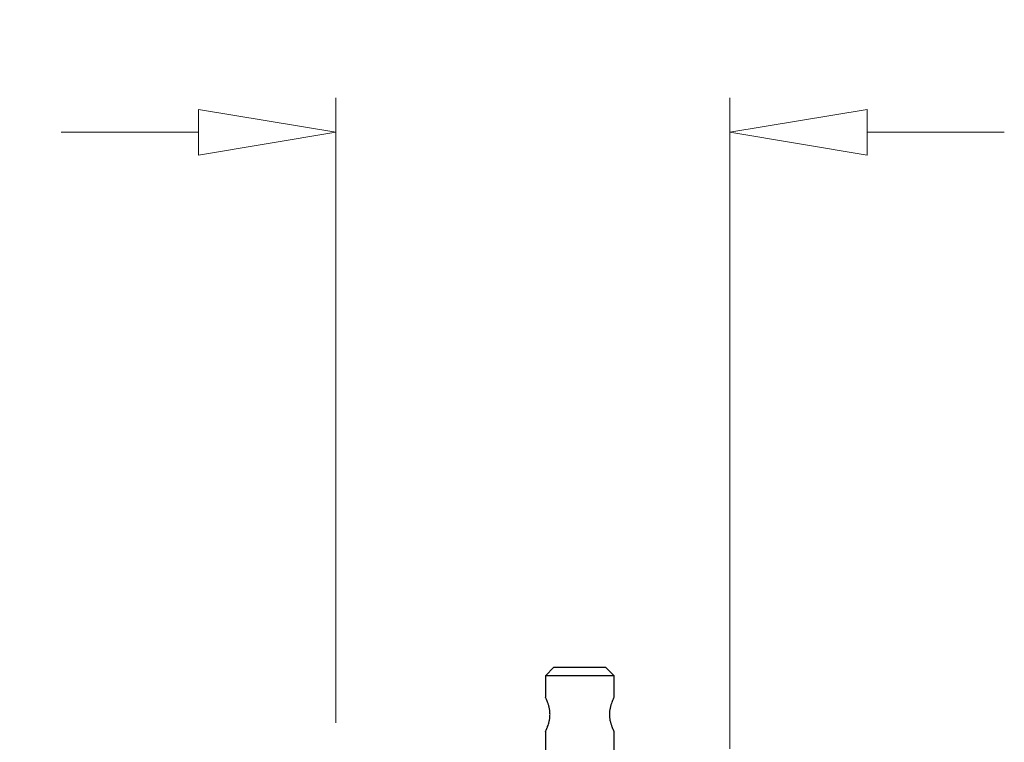
# Model space of a CAD drawing. Units: inches. Extents: x -379 to 18694, y -15718 to 1231.
# Drawn here: x 1670 to 1900, y -8889 to -8721 of the extents above; entities that cross this region are included whole.
import ezdxf

# ---------------------------------------------------------------- set-up
doc = ezdxf.new("R2010")
doc.units = ezdxf.units.IN
doc.header["$MEASUREMENT"] = 0
doc.layers.add('12', color=7, linetype='Continuous', true_color=0xffffff)
doc.layers.add('dim', color=82, linetype='Continuous', lineweight=9)
doc.styles.add('style2', font='romans.shx', dxfattribs={"oblique": 10})
doc.dimstyles.new('t20', dxfattribs={"dimtxt": 20, "dimasz": 9, "dimexe": 6, "dimexo": 6, "dimgap": 1, "dimtad": 0, "dimzin": 9, "dimdsep": 46, "dimtxsty": 'style2', "dimblk": 'CLOSEDBLANK', "dimcen": 0, "dimclrd": 256, "dimclre": 256, "dimazin": 0, "dimtfac": 1, "dimtofl": 0, "dimtmove": 0, "dimatfit": 1, "dimldrblk": 'CLOSEDBLANK', "dimfxl": 1, "dimtolj": 1, "dimlwd": 0, "dimlwe": 0, "dimarcsym": 0})

# ---------------------------------------------------------------- blocks, each defined once
blk = doc.blocks.new('_CLOSEDBLANK')
at = {"color": 0, "linetype": 'ByBlock'}
for p, q in [((-1, -0.1667), (-1, 0.1667)), ((-1, 0.1667), (0, 0)), ((0, 0), (-1, -0.1667))]:
    blk.add_line(p, q, dxfattribs=at)
blk = doc.blocks.new('*D68')
at = {"layer": 'Defpoints', "color": 0}
for p in [(1743.78, -8746.82), (1743.78, -8892.5), (1835.68, -8898.55)]:
    blk.add_point(p, dxfattribs=at)
at = {"layer": 'dim', "lineweight": 0}
for p, q in [((1743.78, -8884.5), (1743.78, -8738.83)), ((1835.68, -8890.55), (1835.68, -8738.83)), ((1711.78, -8746.82), (1679.78, -8746.82)), ((1867.68, -8746.82), (1899.68, -8746.82))]:
    blk.add_line(p, q, dxfattribs=at)
at = {"layer": 'dim', "lineweight": 0, "xscale": 32, "yscale": 32, "zscale": 32}
blk.add_blockref('_CLOSEDBLANK', (1743.78, -8746.82), dxfattribs=at)
at = {"layer": 'dim', "lineweight": 0, "xscale": 32, "yscale": 32, "zscale": 32, "rotation": 180}
blk.add_blockref('_CLOSEDBLANK', (1835.68, -8746.82), dxfattribs=at)
at = {"layer": 'dim', "color": 0, "insert": (1610.89, -8746.82), "char_height": 40, "attachment_point": 5, "style": 'style2'}
blk.add_mtext('\\A1;91.9', dxfattribs=at)

msp = doc.modelspace()

# ---------------------------------------------------------------- linework, layer by layer
at = {"layer": '12', "color": 1}
for p, q in [((1794.679, -8871.55), (1792.679, -8873.55)), ((1794.679, -8871.55), (1806.679, -8871.55)), ((1808.679, -8873.55), (1806.679, -8871.55)), ((1808.679, -8873.55), (1792.679, -8873.55)), ((1792.679, -8873.55), (1792.679, -8878.55)), ((1808.679, -8878.596), (1808.679, -8873.55)), ((1792.679, -8886.504), (1792.679, -8891.55)), ((1808.679, -8891.55), (1808.679, -8886.55))]:
    msp.add_line(p, q, dxfattribs=at)
for points, knots in [([(1792.678, -8886.551), (1792.681, -8886.546), (1792.683, -8886.542), (1792.695, -8886.518), (1792.705, -8886.498), (1792.743, -8886.42), (1792.781, -8886.343), (1792.852, -8886.191), (1792.879, -8886.134), (1792.935, -8886.011), (1792.964, -8885.944), (1793.027, -8885.8), (1793.059, -8885.723), (1793.126, -8885.558), (1793.161, -8885.471), (1793.264, -8885.198), (1793.333, -8885), (1793.432, -8884.679), (1793.464, -8884.567), (1793.525, -8884.338), (1793.553, -8884.221), (1793.631, -8883.862), (1793.675, -8883.613), (1793.712, -8883.286), (1793.719, -8883.22), (1793.73, -8883.088), (1793.735, -8883.022), (1793.747, -8882.824), (1793.755, -8882.56), (1793.747, -8882.295), (1793.733, -8882.029), (1793.721, -8881.896), (1793.677, -8881.505), (1793.635, -8881.254), (1793.556, -8880.891), (1793.527, -8880.771), (1793.467, -8880.542), (1793.435, -8880.431), (1793.369, -8880.217), (1793.336, -8880.113), (1793.267, -8879.914), (1793.232, -8879.817), (1793.128, -8879.543), (1793.061, -8879.379), (1792.967, -8879.162), (1792.937, -8879.095), (1792.881, -8878.97), (1792.854, -8878.913), (1792.783, -8878.761), (1792.745, -8878.683), (1792.706, -8878.604), (1792.696, -8878.583), (1792.683, -8878.557), (1792.677, -8878.545), (1792.679, -8878.55)], [0, 0, 0, 0, 0.0303781, 0.0303781, 0.0616562, 0.0616562, 0.1242124, 0.1242124, 0.1554906, 0.1554906, 0.1867687, 0.1867687, 0.2180468, 0.2180468, 0.249325, 0.249325, 0.3118812, 0.3118812, 0.3431593, 0.3431593, 0.3744375, 0.3744375, 0.4369937, 0.4369937, 0.4526328, 0.4526328, 0.4682718, 0.4682718, 0.49955, 0.5308281, 0.5308281, 0.5621062, 0.5621062, 0.6246625, 0.6246625, 0.6559406, 0.6559406, 0.6872187, 0.6872187, 0.7184969, 0.7184969, 0.749775, 0.749775, 0.8123312, 0.8123312, 0.8436094, 0.8436094, 0.8748875, 0.8748875, 0.9374437, 0.9374437, 0.9687219, 0.9687219, 1, 1, 1, 1]), ([(1808.68, -8878.549), (1808.677, -8878.553), (1808.675, -8878.557), (1808.663, -8878.581), (1808.653, -8878.601), (1808.615, -8878.679), (1808.577, -8878.756), (1808.506, -8878.908), (1808.479, -8878.965), (1808.423, -8879.088), (1808.394, -8879.155), (1808.331, -8879.299), (1808.299, -8879.376), (1808.232, -8879.541), (1808.197, -8879.628), (1808.094, -8879.901), (1808.025, -8880.099), (1807.926, -8880.42), (1807.894, -8880.532), (1807.833, -8880.761), (1807.805, -8880.878), (1807.727, -8881.237), (1807.683, -8881.486), (1807.646, -8881.813), (1807.639, -8881.879), (1807.628, -8882.011), (1807.623, -8882.077), (1807.611, -8882.275), (1807.603, -8882.54), (1807.611, -8882.805), (1807.625, -8883.07), (1807.637, -8883.203), (1807.681, -8883.594), (1807.723, -8883.845), (1807.802, -8884.209), (1807.831, -8884.328), (1807.891, -8884.557), (1807.923, -8884.668), (1807.989, -8884.882), (1808.022, -8884.986), (1808.091, -8885.185), (1808.126, -8885.282), (1808.23, -8885.556), (1808.297, -8885.72), (1808.391, -8885.937), (1808.421, -8886.004), (1808.477, -8886.129), (1808.504, -8886.186), (1808.575, -8886.338), (1808.613, -8886.416), (1808.652, -8886.495), (1808.662, -8886.516), (1808.675, -8886.542), (1808.681, -8886.554), (1808.679, -8886.549)], [0, 0, 0, 0, 0.0303779, 0.0303779, 0.061656, 0.061656, 0.1242123, 0.1242123, 0.1554904, 0.1554904, 0.1867685, 0.1867685, 0.2180467, 0.2180467, 0.2493248, 0.2493248, 0.3118811, 0.3118811, 0.3431592, 0.3431592, 0.3744373, 0.3744373, 0.4369936, 0.4369936, 0.4526327, 0.4526327, 0.4682717, 0.4682717, 0.4995499, 0.530828, 0.530828, 0.5621061, 0.5621061, 0.6246624, 0.6246624, 0.6559405, 0.6559405, 0.6872187, 0.6872187, 0.7184968, 0.7184968, 0.7497749, 0.7497749, 0.8123312, 0.8123312, 0.8436093, 0.8436093, 0.8748875, 0.8748875, 0.9374437, 0.9374437, 0.9687219, 0.9687219, 1, 1, 1, 1])]:
    msp.add_open_spline(points, degree=3, knots=knots, dxfattribs=at)

# ---------------------------------------------------------------- dimensions: what is measured, and where the dimension line sits
at = {"layer": 'dim', "color": 0}
dim = msp.add_linear_dim(base=(1743.779, -8746.822), p1=(1835.679, -8898.55), p2=(1743.779, -8892.499), dimstyle='t20', override={"dimtxt": 40, "dimasz": 32, "dimexe": 7.996, "dimexo": 7.996, "dimgap": 7.996}, dxfattribs=at)
dim.commit()
dim.dimension.update_dxf_attribs({"geometry": '*D68', "text_midpoint": (1610.888, -8746.822)})

doc.saveas('drawing.dxf')
